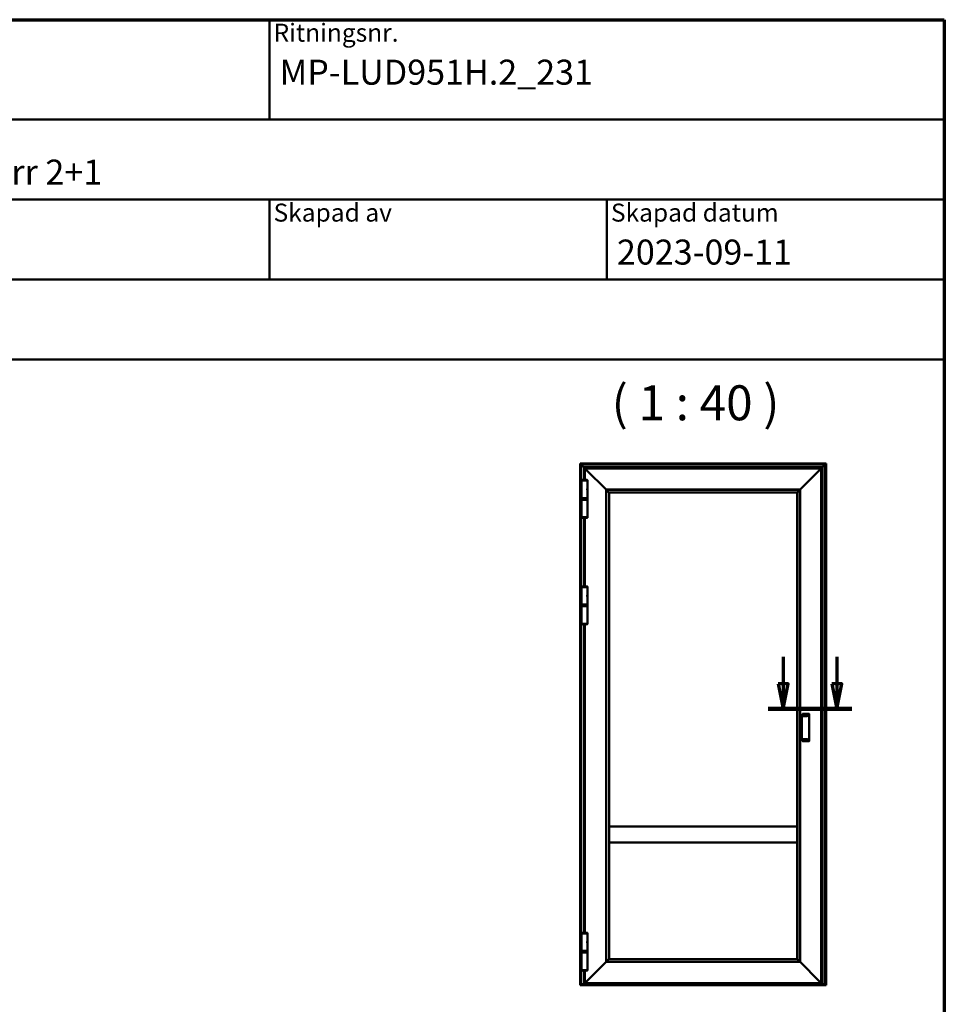
# Model space of a CAD drawing. Units: millimetres. Extents: x 13 to 405, y -584 to 287.
# Drawn here: x 312 to 405, y 188 to 287 of the extents above; entities that cross this region are included whole.
import ezdxf
from ezdxf.enums import TextEntityAlignment as Align

# ---------------------------------------------------------------- set-up
doc = ezdxf.new("R2018")
doc.units = ezdxf.units.MM
doc.linetypes.add('CHAIN', pattern=[0.35429999999999995, 0.2362, -0.0295, 0.0591, -0.0295])
for name, color, linetype, lineweight in [('Border (ISO)', 8, 'Continuous', 70), ('Section Line (ISO)', 3, 'CHAIN', 70), ('Symbol (ISO)', 3, 'Continuous', 25), ('Title (ISO)', 8, 'Continuous', 50), ('Visible (ISO)', 7, 'Continuous', 50)]:
    doc.layers.add(name, color=color, linetype=linetype, lineweight=lineweight)
doc.styles.add('Note Text (ISO)', font='tahoma.ttf')
doc.styles.get("Standard").update_dxf_attribs({"font": 'calibri.ttf'})

# ---------------------------------------------------------------- blocks, each defined once
blk = doc.blocks.new('Borders LEIAB A4 Border')
at = {"layer": 'Border (ISO)'}
for p, q in [((14.99999999999995, 287), (200, 287)), ((200, 287), (200, 10))]:
    blk.add_line(p, q, dxfattribs=at)
blk = doc.blocks.new('Title Blocks LEIAB A4 sv2')
at = {"layer": 'Title (ISO)'}
for p, q in [((17.74257877965449, 204.7452215911035), (202.7425787796545, 204.7452215911035)), ((135.2425787796545, 204.7452215911035), (135.2425787796545, 194.7452215911035)), ((202.7425787796545, 204.7452215911035), (202.7425787796545, 170.7452215911035)), ((202.7425787796545, 194.7452215911035), (17.7425787796545, 194.7452215911035)), ((202.7425787796545, 186.7452215911035), (17.7425787796545, 186.7452215911035)), ((135.2425787796545, 186.7452215911035), (135.2425787796545, 178.7452215911035)), ((168.9925787796545, 186.7452215911035), (168.9925787796545, 178.7452215911035)), ((202.7425787796545, 178.7452215911035), (17.7425787796545, 178.7452215911035)), ((202.7425787796545, 170.7452215911035), (17.7425787796545, 170.7452215911035))]:
    blk.add_line(p, q, dxfattribs=at)
at = {"layer": 'Title (ISO)', "color": 8, "true_color": 0x808080, "char_height": 1.800000071525574, "attachment_point": 1, "style": 'Note Text (ISO)'}
for s, insert in [('\\fTahoma|b0|i0;{\\H1.8000;Ritningsnr.}', (135.6425787796545, 204.3452215911035)), ('\\fTahoma|b0|i0;{\\H1.8000;Skapad av}', (135.6425787796545, 186.3452215911036)), ('\\fTahoma|b0|i0;{\\H1.8000;Skapad datum}', (169.3925787796545, 186.3452215911036))]:
    blk.add_mtext(s, dxfattribs=dict(at, insert=insert))
at = {"layer": 'Title (ISO)', "lineweight": 30, "flags": 104}
for tag, p in [('FILENAME', (68.7425787796545, 200.7452215911035)), ('TITLE', (136.2425787796545, 200.7452215911035)), ('Sheet_Size', (18.7425787796545, 190.7452215911035)), ('Initial_View_Scale', (33.74257877965449, 190.7452215911035)), ('Sheet_Number', (48.74257877965449, 190.7452215911035)), ('<Beskrivning>', (68.7425787796545, 190.7452215911035)), ('<Produktnamn>', (68.7425787796545, 182.7452215911035)), ('CREATION_DATE', (169.9925787796545, 182.7452215911035)), ('REVISION_NUMBER', (18.7425787796545, 174.7452215911035)), ('STATUS', (33.74257877965449, 174.7452215911035))]:
    blk.add_attdef(tag, text='', height=2.5, dxfattribs=at).set_placement(p, align=Align.TOP_LEFT)
blk = doc.blocks.new('2dTransSection1')
at = {"layer": 'Section Line (ISO)', "linetype": 'Continuous'}
for p, q in [((183.887411880136, 223.2678396060483), (183.887411880136, 220.547686351593)), ((189.2355459574065, 223.2678396060483), (189.2355459574065, 220.547686351593)), ((183.387411880136, 220.547686351593), (183.887411880136, 218.047686351593)), ((184.387411880136, 220.547686351593), (183.387411880136, 220.547686351593)), ((183.887411880136, 220.547686351593), (183.887411880136, 218.047686351593)), ((183.887411880136, 218.047686351593), (184.387411880136, 220.547686351593)), ((188.7355459574065, 220.547686351593), (189.2355459574065, 218.047686351593)), ((189.7355459574064, 220.547686351593), (188.7355459574065, 220.547686351593)), ((189.2355459574065, 220.547686351593), (189.2355459574065, 218.047686351593)), ((189.2355459574065, 218.047686351593), (189.7355459574064, 220.547686351593)), ((182.387411880136, 218.047686351593), (190.7355459574065, 218.047686351593))]:
    blk.add_line(p, q, dxfattribs=at)
at = {"layer": 'Section Line (ISO)', "linetype": 'Continuous', "lineweight": 140}
blk.add_line((182.387411880136, 218.047686351593), (190.7355459574065, 218.047686351593), dxfattribs=at)
at = {"layer": 'Section Line (ISO)', "linetype": 'Continuous', "flags": 128}
for points in [[(183.3874116518272, 220.5476861948405), (183.8874121286644, 218.0476863140498), (184.3874121286644, 220.5476861948405), (183.3874116518272, 220.5476861948405)], [(188.7355461694969, 220.5476861948405), (189.2355461694969, 218.0476863140498), (189.7355461694969, 220.5476861948405), (188.7355461694969, 220.5476861948405)]]:
    blk.add_lwpolyline(points, dxfattribs=at)
at = {"layer": 'Section Line (ISO)'}
for points in [[(183.3874116518272, 220.5476861948405), (183.8874121286644, 218.0476863140498), (184.3874121286644, 220.5476861948405), (183.3874116518272, 220.5476861948405)], [(188.7355461694969, 220.5476861948405), (189.2355461694969, 218.0476863140498), (189.7355461694969, 220.5476861948405), (188.7355461694969, 220.5476861948405)]]:
    blk.add_solid(points, dxfattribs=at)

msp = doc.modelspace()

# ---------------------------------------------------------------- linework, layer by layer
at = {"layer": 'Visible (ISO)'}
for p, q in [((368.581657701047, 242.571912014445), (368.5585462288652, 242.5950234866267)), ((368.5585462288652, 242.5950234866267), (393.1835462288648, 242.5950234866267)), ((368.5585462288653, 190.5235533377344), (368.5585462288653, 242.5950234866267)), ((368.5585462288653, 242.5950234866268), (368.5816577010471, 242.571912014445)), ((368.581657701047, 242.571912014445), (368.6510462288652, 242.5025234866268)), ((368.6510462288653, 242.5025234866267), (368.581657701047, 242.571912014445)), ((368.6635462288652, 242.4900234866267), (368.6510462288653, 242.5025234866267)), ((393.0910462288648, 242.5025234866268), (368.6510462288653, 242.5025234866268)), ((368.6510462288653, 242.5025234866267), (368.6510462288653, 190.4960902246891)), ((368.6510462288653, 242.5025234866267), (368.6635462288653, 242.4900234866267)), ((368.6635462288652, 242.4900234866267), (368.9135462288652, 242.2400234866268)), ((368.9135462288652, 242.2400234866268), (368.6635462288653, 242.4900234866267)), ((392.8285462288648, 242.2400234866268), (393.0785462288648, 242.4900234866267)), ((393.0785462288649, 242.4900234866267), (392.8285462288649, 242.2400234866267)), ((393.0910462288648, 242.5025234866267), (393.0785462288648, 242.4900234866267)), ((393.0785462288649, 242.4900234866267), (393.0910462288648, 242.5025234866267)), ((393.0910462288649, 242.5025234866268), (393.160434756683, 242.571912014445)), ((393.1604347566831, 242.571912014445), (393.0910462288648, 242.5025234866267)), ((393.0910462288649, 190.4960902246892), (393.0910462288648, 242.5025234866267)), ((393.1835462288648, 242.5950234866267), (393.1604347566831, 242.571912014445)), ((393.1604347566831, 242.571912014445), (393.1835462288649, 242.5950234866267)), ((393.1835462288649, 242.5950234866267), (393.1835462288649, 190.5235533377345)), ((368.9260462288653, 242.2275234866268), (368.9135462288652, 242.2400234866268)), ((368.9135462288652, 242.2400234866268), (368.9260462288653, 242.2275234866268)), ((368.9260462288653, 242.2275234866267), (368.9385462288652, 242.2150234866267)), ((368.9260462288653, 242.2275234866268), (392.8160462288648, 242.2275234866268)), ((368.9260462288653, 240.958074992014), (368.9260462288653, 242.2275234866268)), ((368.9385462288653, 242.2150234866267), (368.9260462288653, 242.2275234866267)), ((368.9385462288652, 242.2150234866267), (369.0460462288655, 242.1075234866265)), ((369.0460462288652, 242.1075234866268), (368.9385462288653, 242.2150234866267)), ((369.0585462288652, 242.0950250620283), (369.0460462288652, 242.1075250620283)), ((369.0460462288652, 242.1075250620284), (392.6960462288652, 242.1075250620284)), ((369.0460462288652, 242.1075250620283), (369.0585462288652, 242.0950250620283)), ((369.0460462288652, 240.9584179009477), (369.0460462288652, 242.1075250620283)), ((369.0585462288652, 242.0950250620284), (369.1758685593356, 241.977702731558)), ((369.1758685593356, 241.977702731558), (369.0585462288652, 242.0950250620283)), ((369.1758685593356, 241.977702731558), (369.1847073941004, 241.9688638967932)), ((369.1847073941004, 241.9688638967932), (369.1758685593356, 241.977702731558)), ((369.1847073941004, 241.9688638967932), (369.2048850636301, 241.9486862272635)), ((369.2048850636301, 241.9486862272635), (369.1847073941004, 241.9688638967932)), ((369.2137238983949, 241.9398473924987), (369.2048850636301, 241.9486862272635)), ((369.2048850636301, 241.9486862272635), (369.2137238983949, 241.9398473924986)), ((369.2137238983949, 241.9398473924987), (371.1672962288652, 239.9862750620284)), ((371.1672962288652, 239.9862750620284), (369.2137238983949, 241.9398473924986)), ((390.5747962288652, 239.9862750620284), (392.5283685593355, 241.9398473924987)), ((392.5283685593354, 241.9398473924985), (390.5747962288651, 239.9862750620282)), ((392.5372073941003, 241.9486862272635), (392.5283685593355, 241.9398473924987)), ((392.5283685593354, 241.9398473924985), (392.5372073941003, 241.9486862272634)), ((392.5372073941003, 241.9486862272635), (392.55738506363, 241.9688638967932)), ((392.5573850636299, 241.968863896793), (392.5372073941003, 241.9486862272634)), ((392.55738506363, 241.9688638967932), (392.5662238983949, 241.977702731558)), ((392.5662238983948, 241.9777027315579), (392.5573850636299, 241.968863896793)), ((392.5662238983949, 241.977702731558), (392.6835462288652, 242.0950250620284)), ((392.6835462288651, 242.0950250620282), (392.5662238983948, 241.9777027315579)), ((392.6960462288652, 242.1075250620284), (392.6835462288652, 242.0950250620284)), ((392.6835462288651, 242.0950250620282), (392.696046228865, 242.1075250620282)), ((392.6960462288649, 242.1075234866269), (392.8035462288648, 242.2150234866267)), ((392.8035462288648, 242.2150234866267), (392.6960462288651, 242.107523486627)), ((392.696046228865, 242.1075250620282), (392.6960462288653, 190.6075250620284)), ((392.8035462288648, 242.2150234866267), (392.8160462288648, 242.2275234866267)), ((392.8160462288648, 242.2275234866267), (392.8035462288648, 242.2150234866267)), ((392.8285462288648, 242.2400234866268), (392.8160462288648, 242.2275234866268)), ((392.8160462288649, 242.2275234866267), (392.8285462288649, 242.2400234866267)), ((392.8160462288648, 242.2275234866267), (392.8160462288649, 190.4960902246892)), ((369.2972962288652, 240.8900250620283), (368.6947962288652, 240.8900250620283)), ((368.6947962288652, 239.1400250620284), (368.6947962288652, 240.8900250620283)), ((368.6972962288652, 240.8900250620283), (368.6972962288652, 240.9345076736514)), ((369.2947962288653, 240.8900250620283), (369.2947962288653, 240.9345076736514)), ((369.2972962288652, 240.1194000620283), (369.2972962288652, 240.8900250620283)), ((369.2810462288653, 240.041950886064), (369.2810462288653, 240.0520058425096)), ((369.2810462288653, 239.9880992379927), (369.2810462288653, 240.041950886064)), ((369.2810462288653, 239.9780442815471), (369.2810462288653, 239.9880992379927)), ((369.2972962288653, 239.1400250620284), (369.2972962288652, 239.9106500620284)), ((371.1672962288652, 239.9862750620284), (371.1772962288653, 239.9762750620283)), ((371.1672962288652, 239.9862750620284), (390.5747962288652, 239.9862750620284)), ((371.1772962288652, 239.9762750620283), (371.1672962288652, 239.9862750620284)), ((371.1672962288653, 192.7287750620284), (371.1672962288652, 239.9862750620284)), ((371.1772962288653, 239.9762750620283), (371.1872962288653, 239.9662750620283)), ((371.1772962288653, 239.9762750620283), (390.5647962288652, 239.9762750620283)), ((371.1872962288652, 239.9662750620283), (371.1772962288652, 239.9762750620283)), ((371.1772962288654, 192.7387750620284), (371.1772962288652, 239.9762750620283)), ((371.1872962288652, 239.9662750620283), (371.4460462288653, 239.7075250620283)), ((371.1872962288652, 239.9662750620283), (390.5547962288652, 239.9662750620284)), ((371.4460462288652, 239.7075250620283), (371.1872962288652, 239.9662750620283)), ((371.1872962288654, 192.7487750620284), (371.1872962288652, 239.9662750620283)), ((371.4585462288653, 239.6950250620283), (371.4460462288653, 239.7075250620283)), ((371.4460462288652, 239.7075250620283), (371.4585462288652, 239.6950250620283)), ((371.4585462288653, 239.6950250620283), (390.2835462288652, 239.6950250620283)), ((371.4585462288653, 206.2683503795757), (371.4585462288652, 239.6950250620283)), ((390.2960462288652, 239.7075250620284), (390.2835462288652, 239.6950250620284)), ((390.2835462288651, 239.6950250620282), (390.2960462288651, 239.7075250620282)), ((390.2835462288651, 239.6950250620282), (390.2835462288652, 206.2683503795758)), ((390.2960462288652, 239.7075250620284), (390.5547962288652, 239.9662750620284)), ((390.5547962288651, 239.9662750620282), (390.2960462288651, 239.7075250620282)), ((390.5547962288652, 239.9662750620284), (390.5647962288652, 239.9762750620284)), ((390.5647962288651, 239.9762750620282), (390.5547962288651, 239.9662750620282)), ((390.5547962288651, 239.9662750620282), (390.5547962288653, 192.7487750620284)), ((390.5647962288652, 239.9762750620284), (390.5747962288652, 239.9862750620284)), ((390.5747962288651, 239.9862750620282), (390.5647962288651, 239.9762750620282)), ((390.5647962288651, 239.9762750620282), (390.5647962288652, 192.7387750620284)), ((390.5747962288651, 239.9862750620282), (390.5747962288653, 192.7287750620284)), ((368.6947962288652, 239.1400250620284), (369.2972962288652, 239.1400250620284)), ((369.2972962288653, 238.9700234866268), (368.6947962288653, 238.9700234866268)), ((368.6947962288653, 238.9700234866268), (368.6947962288653, 237.2200234866268)), ((368.6972962288652, 239.1400250620283), (368.6972962288652, 239.0750250620283)), ((368.6972962288652, 239.0750250620283), (369.2947962288653, 239.0750250620283)), ((368.7097962288652, 239.0625250620284), (368.6972962288652, 239.0750250620283)), ((368.7110462288653, 239.0475234866268), (368.6985462288653, 239.0350234866268)), ((369.2935462288653, 239.0350234866268), (368.6985462288653, 239.0350234866268)), ((368.6985462288653, 239.0350234866268), (368.6985462288653, 238.9825234866268)), ((368.6985462288653, 238.9825234866268), (369.2935462288653, 238.9825234866268)), ((368.7110462288653, 238.9700234866268), (368.6985462288653, 238.9825234866268)), ((369.2822962288652, 239.0625250620284), (368.7097962288652, 239.0625250620284)), ((368.7110462288653, 239.0475234866268), (369.2810462288653, 239.0475234866268)), ((368.9260462288653, 239.0475234866265), (368.9260462288653, 239.062525062028)), ((369.0460462288652, 239.0475234866267), (369.0460462288652, 239.0625250620283)), ((369.2810462288653, 239.0475234866268), (369.2935462288653, 239.0350234866268)), ((369.2810462288653, 238.9700234866268), (369.2935462288653, 238.9825234866268)), ((369.2822962288652, 239.0625250620284), (369.2947962288653, 239.0750250620283)), ((369.2935462288653, 239.0350234866268), (369.2935462288653, 238.9825234866268)), ((369.2947962288653, 239.1400250620283), (369.2947962288653, 239.0750250620283)), ((369.2972962288653, 238.9700234866268), (369.2972962288653, 237.2200234866268)), ((368.6947962288653, 237.2200234866268), (369.2972962288653, 237.2200234866268)), ((368.6972962288653, 237.2200234866268), (368.6972962288653, 237.1755408750037)), ((368.9260462288653, 230.3080749920142), (368.9260462288653, 237.1519735566405)), ((369.0460462288653, 230.3084179009478), (369.0460462288652, 237.1516306477073)), ((369.2947962288653, 237.2200234866268), (369.2947962288653, 237.1755408750037)), ((369.2972962288653, 230.2400250620284), (368.6947962288653, 230.2400250620284)), ((368.6947962288653, 228.4900250620284), (368.6947962288652, 230.2400250620284)), ((368.6972962288653, 230.2400250620284), (368.6972962288653, 230.2845076736514)), ((369.2947962288653, 230.2400250620284), (369.2947962288653, 230.2845076736514)), ((369.2972962288653, 229.4694000620284), (369.2972962288653, 230.2400250620284)), ((369.2810462288653, 229.3919508860641), (369.2810462288653, 229.4020058425096)), ((369.2810462288653, 229.3380992379927), (369.2810462288653, 229.391950886064)), ((369.2810462288653, 229.3280442815472), (369.2810462288653, 229.3380992379927)), ((369.2972962288653, 228.4900250620284), (369.2972962288653, 229.2606500620284)), ((368.6947962288653, 228.4900250620284), (369.2972962288653, 228.4900250620284)), ((369.2972962288653, 228.3200234866269), (368.6947962288653, 228.3200234866269)), ((368.6947962288653, 228.3200234866269), (368.6947962288653, 226.570023486627)), ((368.6972962288653, 228.4900250620284), (368.6972962288653, 228.4250250620284)), ((368.6972962288653, 228.4250250620284), (369.2947962288653, 228.4250250620284)), ((368.7097962288653, 228.4125250620284), (368.6972962288653, 228.4250250620284)), ((368.7110462288653, 228.3975234866269), (368.6985462288653, 228.3850234866269)), ((369.2935462288653, 228.3850234866269), (368.6985462288653, 228.3850234866269)), ((368.6985462288653, 228.3850234866269), (368.6985462288653, 228.3325234866269)), ((368.6985462288653, 228.3325234866269), (369.2935462288653, 228.3325234866269)), ((368.7110462288653, 228.3200234866269), (368.6985462288653, 228.3325234866269)), ((369.2822962288653, 228.4125250620284), (368.7097962288653, 228.4125250620284)), ((368.7110462288653, 228.3975234866269), (369.2810462288653, 228.3975234866269)), ((368.9260462288653, 228.3975234866268), (368.9260462288653, 228.4125250620282)), ((369.0460462288653, 228.3975234866269), (369.0460462288653, 228.4125250620284)), ((369.2810462288653, 228.3975234866269), (369.2935462288653, 228.3850234866269)), ((369.2810462288653, 228.3200234866269), (369.2935462288653, 228.3325234866269)), ((369.2822962288653, 228.4125250620284), (369.2947962288653, 228.4250250620284)), ((369.2935462288653, 228.3850234866269), (369.2935462288653, 228.3325234866269)), ((369.2947962288653, 228.4900250620284), (369.2947962288653, 228.4250250620284)), ((369.2972962288653, 228.3200234866269), (369.2972962288653, 226.570023486627)), ((368.6947962288653, 226.570023486627), (369.2972962288653, 226.570023486627)), ((368.6972962288653, 226.570023486627), (368.6972962288653, 226.5255408750039)), ((368.9260462288653, 195.6430749920147), (368.9260462288653, 226.5019735566408)), ((369.0460462288654, 195.6434179009479), (369.0460462288653, 226.5016306477075)), ((369.2947962288653, 226.570023486627), (369.2947962288653, 226.5255408750039)), ((390.7435462288652, 217.3110155717777), (390.7435462288652, 217.2985155717777)), ((390.7435462288652, 215.0415345522791), (390.7435462288652, 217.2985155717777)), ((390.8097518055289, 217.3235155717777), (391.1810462288652, 217.3235155717777)), ((390.8185462288652, 217.5276822384444), (390.8185462288652, 217.5151822384444)), ((390.8185462288652, 217.3235155717777), (390.8185462288652, 217.5151822384444)), ((391.4810462288652, 217.5401822384444), (390.8310462288652, 217.5401822384444)), ((391.3935462288651, 217.481848905111), (391.3935462288651, 217.3860155717777)), ((391.4935462288652, 217.3860155717777), (391.4935462288652, 217.5276822384444)), ((391.4935462288652, 214.9540345522791), (391.4935462288652, 217.3860155717777)), ((390.7435462288652, 215.0415345522791), (390.7435462288652, 215.0290345522791)), ((391.1810462288652, 215.0165345522791), (390.8097518055289, 215.0165345522791)), ((390.8185462288652, 214.8248678856124), (390.8185462288652, 215.0165345522791)), ((390.8185462288652, 214.8248678856124), (390.8185462288652, 214.8123678856124)), ((391.4810462288652, 214.7998678856124), (390.8310462288652, 214.7998678856124)), ((391.3935462288651, 214.9540345522791), (391.3935462288651, 214.8582012189458)), ((391.4935462288652, 214.8123678856124), (391.4935462288652, 214.9540345522791)), ((390.2835462288652, 206.2700250620284), (371.4585462288653, 206.2700250620284)), ((371.4585462288653, 206.2575250620284), (371.4585462288653, 206.2683503795757)), ((371.4585462288653, 206.2575250620284), (371.4585462288653, 204.6825250620284)), ((390.2835462288652, 206.2683503795757), (390.2835462288652, 206.2575250620284)), ((390.2835462288652, 204.6825250620284), (390.2835462288652, 206.2575250620284)), ((371.4585462288653, 204.6716997444811), (371.4585462288653, 204.6825250620284)), ((371.4585462288653, 193.0200250620284), (371.4585462288653, 204.671699744481)), ((390.2835462288652, 204.6700250620284), (371.4585462288653, 204.6700250620284)), ((390.2835462288652, 204.6825250620284), (390.2835462288652, 204.6716997444811)), ((390.2835462288652, 204.6716997444811), (390.2835462288652, 193.0200250620284)), ((369.2972962288653, 195.5750250620284), (368.6947962288654, 195.5750250620284)), ((368.6947962288654, 193.8250250620284), (368.6947962288654, 195.5750250620284)), ((368.6972962288654, 195.5750250620284), (368.6972962288654, 195.6195076736515)), ((369.2947962288654, 195.5750250620284), (369.2947962288654, 195.6195076736515)), ((369.2972962288653, 194.8044000620284), (369.2972962288653, 195.5750250620284)), ((369.2810462288654, 194.7269508860641), (369.2810462288654, 194.7370058425096)), ((369.2810462288654, 194.6730992379928), (369.2810462288654, 194.7269508860641)), ((369.2810462288654, 194.6630442815472), (369.2810462288654, 194.6730992379927)), ((369.2972962288654, 193.8250250620284), (369.2972962288653, 194.5956500620284)), ((368.6947962288654, 193.8250250620284), (369.2972962288653, 193.8250250620284)), ((369.2972962288654, 193.6700250620284), (368.6947962288654, 193.6700250620284)), ((368.6947962288654, 193.6700250620284), (368.6947962288654, 191.9200250620284)), ((368.6972962288654, 193.8250250620284), (368.6972962288654, 193.7600250620284)), ((368.6972962288654, 193.7600250620284), (369.2947962288654, 193.7600250620284)), ((368.7097962288653, 193.7475250620284), (368.6972962288654, 193.7600250620284)), ((368.7110462288654, 193.7475250620284), (368.6985462288654, 193.7350250620284)), ((369.2935462288654, 193.7350250620284), (368.6985462288654, 193.7350250620284)), ((368.6985462288654, 193.7350250620284), (368.6985462288654, 193.6825250620284)), ((368.6985462288654, 193.6825250620284), (369.2935462288654, 193.6825250620284)), ((368.7110462288654, 193.6700250620284), (368.6985462288654, 193.6825250620284)), ((369.2822962288653, 193.7475250620284), (368.7097962288653, 193.7475250620284)), ((369.2810462288654, 193.7475250620284), (369.2935462288654, 193.7350250620284)), ((369.2810462288654, 193.6700250620284), (369.2935462288654, 193.6825250620284)), ((369.2822962288653, 193.7475250620284), (369.2947962288654, 193.7600250620284)), ((369.2935462288654, 193.7350250620284), (369.2935462288654, 193.6825250620284)), ((369.2947962288654, 193.8250250620284), (369.2947962288654, 193.7600250620284)), ((369.2972962288654, 193.6700250620284), (369.2972962288654, 191.9200250620284)), ((371.1672962288654, 192.7287750620284), (369.2137238983951, 190.7752027315581)), ((369.2137238983951, 190.7752027315581), (371.1672962288653, 192.7287750620284)), ((371.1772962288654, 192.7387750620284), (371.1672962288654, 192.7287750620284)), ((371.1672962288653, 192.7287750620284), (371.1772962288654, 192.7387750620284)), ((390.5747962288653, 192.7287750620284), (371.1672962288654, 192.7287750620284)), ((371.1872962288654, 192.7487750620284), (371.1772962288654, 192.7387750620284)), ((371.1772962288654, 192.7387750620284), (371.1872962288654, 192.7487750620284)), ((390.5647962288653, 192.7387750620284), (371.1772962288654, 192.7387750620284)), ((371.4460462288654, 193.0075250620284), (371.1872962288654, 192.7487750620284)), ((371.1872962288654, 192.7487750620284), (371.4460462288654, 193.0075250620284)), ((390.5547962288653, 192.7487750620284), (371.1872962288654, 192.7487750620284)), ((371.4460462288654, 193.0075250620284), (371.4585462288654, 193.0200250620284)), ((371.4585462288653, 193.0200250620284), (371.4460462288654, 193.0075250620284)), ((390.2835462288652, 193.0200250620284), (371.4585462288654, 193.0200250620284)), ((390.2835462288653, 193.0200250620284), (390.2960462288653, 193.0075250620284)), ((390.2960462288653, 193.0075250620284), (390.2835462288652, 193.0200250620284)), ((390.5547962288653, 192.7487750620284), (390.2960462288653, 193.0075250620284)), ((390.2960462288653, 193.0075250620284), (390.5547962288653, 192.7487750620284)), ((390.5647962288653, 192.7387750620284), (390.5547962288653, 192.7487750620284)), ((390.5547962288653, 192.7487750620284), (390.5647962288652, 192.7387750620284)), ((390.5747962288653, 192.7287750620284), (390.5647962288653, 192.7387750620284)), ((390.5647962288652, 192.7387750620284), (390.5747962288653, 192.7287750620284)), ((392.5283685593356, 190.7752027315581), (390.5747962288653, 192.7287750620284)), ((390.5747962288653, 192.7287750620284), (392.5283685593356, 190.7752027315581)), ((368.6947962288654, 191.9200250620284), (369.2972962288654, 191.9200250620284)), ((368.6972962288654, 191.9200250620284), (368.6972962288654, 191.8755424504054)), ((368.9260462288653, 190.4960902246891), (368.9260462288653, 191.8519751320428)), ((369.0460462288654, 190.6075250620284), (369.0460462288654, 191.851632223109)), ((369.2947962288654, 191.9200250620284), (369.2947962288654, 191.8755424504054)), ((368.5585462288653, 190.5200250620285), (368.5585462288653, 190.523553337734)), ((368.5585462288653, 190.5200250620285), (368.5585462288653, 190.5075250620285)), ((368.5585462288653, 190.4950250620284), (368.5585462288653, 190.5075250620284)), ((368.5585462288653, 190.5075250620284), (368.6510462288652, 190.5075250620284)), ((368.5585462288653, 190.4700250620284), (368.5585462288653, 190.4950250620284)), ((368.5585462288653, 190.4575250620285), (368.5585462288653, 190.4700250620284)), ((368.5585462288653, 190.4575250620285), (368.5585462288653, 190.4450250620285)), ((368.5585462288653, 190.4575250620285), (393.1835462288649, 190.4575250620284)), ((368.5585462288653, 190.4325250620284), (368.5585462288653, 190.4450250620285)), ((368.5585462288653, 190.4325250620284), (368.5585462288653, 190.4200250620284)), ((368.5585462288653, 190.4200250620284), (393.1835462288649, 190.4200250620284)), ((368.581657701047, 190.5189331008979), (368.6510462288653, 190.5179588279074)), ((368.9135462288652, 190.4937734866275), (368.6635462288653, 190.4937734866275)), ((368.9260462288652, 190.5075250620284), (392.8160462288644, 190.5075250620283)), ((368.9385462288653, 190.5391815526357), (369.2960462288653, 190.5391815526357)), ((369.0460462288654, 190.6075250620284), (369.0585462288654, 190.6200250620284)), ((369.0585462288653, 190.6200250620284), (369.0460462288654, 190.6075250620284)), ((392.6960462288653, 190.6075250620284), (369.0460462288654, 190.6075250620284)), ((369.1758685593358, 190.7373473924987), (369.0585462288654, 190.6200250620284)), ((369.0585462288653, 190.6200250620284), (369.1758685593357, 190.7373473924987)), ((369.1847073941005, 190.7461862272636), (369.1758685593358, 190.7373473924987)), ((369.1758685593357, 190.7373473924987), (369.1847073941005, 190.7461862272636)), ((369.2048850636303, 190.7663638967933), (369.1847073941005, 190.7461862272636)), ((369.1847073941005, 190.7461862272636), (369.2048850636302, 190.7663638967933)), ((369.2048850636303, 190.7663638967933), (369.2137238983951, 190.7752027315581)), ((369.2137238983951, 190.7752027315581), (369.2048850636302, 190.7663638967933)), ((369.3085462288653, 190.5414982906973), (369.3085462288653, 190.6075250620287)), ((369.3085462288652, 190.5657948593283), (392.4335462288644, 190.5657948593282)), ((392.4335462288649, 190.6075250620288), (392.4335462288649, 190.5414982906974)), ((392.4460462288649, 190.5391815526357), (392.8035462288649, 190.5391815526357)), ((392.5283685593356, 190.7752027315581), (392.5372073941004, 190.7663638967933)), ((392.5372073941004, 190.7663638967933), (392.5283685593356, 190.7752027315581)), ((392.5573850636301, 190.7461862272636), (392.5372073941004, 190.7663638967933)), ((392.5372073941004, 190.7663638967933), (392.5573850636301, 190.7461862272636)), ((392.5662238983949, 190.7373473924987), (392.5573850636301, 190.7461862272636)), ((392.5573850636301, 190.7461862272636), (392.5662238983949, 190.7373473924987)), ((392.6835462288653, 190.6200250620284), (392.5662238983949, 190.7373473924987)), ((392.5662238983949, 190.7373473924987), (392.6835462288653, 190.6200250620284)), ((392.6835462288653, 190.6200250620284), (392.6960462288653, 190.6075250620285)), ((392.6960462288653, 190.6075250620284), (392.6835462288653, 190.6200250620284)), ((393.0785462288649, 190.4937734866275), (392.8285462288649, 190.4937734866275)), ((393.0910462288649, 190.5179588279074), (393.1604347566832, 190.5189331008979)), ((393.0910462288643, 190.5075250620283), (393.1835462288649, 190.5075250620283)), ((393.1835462288649, 190.5235533377339), (393.1835462288649, 190.5200250620283)), ((393.1835462288649, 190.5075250620283), (393.1835462288649, 190.5200250620283)), ((393.1835462288649, 190.5075250620283), (393.1835462288649, 190.4950250620284)), ((393.1835462288649, 190.4950250620284), (393.1835462288649, 190.4700250620284)), ((393.1835462288649, 190.4700250620284), (393.1835462288649, 190.4575250620284)), ((393.1835462288649, 190.4450250620284), (393.1835462288649, 190.4575250620284)), ((393.1835462288649, 190.4450250620284), (393.1835462288649, 190.4325250620284)), ((393.1835462288649, 190.4200250620284), (393.1835462288649, 190.4325250620284))]:
    msp.add_line(p, q, dxfattribs=at)
for centre, radius, start, end in [((368.7097962288652, 240.9345076736514), 0.01249999999999998, 94.70806831992786, 180), ((368.9960462288652, 237.4587750620283), 3.499999999999996, 85.29193168003947, 94.70806831996056), ((369.2822962288652, 240.9345076736514), 0.01249999999999998, 0, 85.29193168007212), ((369.0549670576794, 240.0150250620283), 0.2524999999999997, 339.7433701639355, 20.25662983607239), ((368.7097962288653, 237.1755408750037), 0.01249999999999982, 180, 265.2919316800721), ((368.9960462288653, 240.6512734866267), 3.499999999999951, 265.2919316800395, 274.7080683199605), ((369.2822962288653, 237.1755408750037), 0.01249999999999982, 274.7080683199279, 0), ((368.7097962288653, 230.2845076736514), 0.01249999999999998, 94.70806831992786, 180), ((368.9960462288653, 226.8087750620284), 3.499999999999996, 85.29193168003947, 94.70806831996056), ((369.2822962288653, 230.2845076736514), 0.01249999999999998, 0, 85.29193168007212), ((369.0549670576794, 229.3650250620284), 0.2524999999999996, 339.7433701639355, 20.25662983607239), ((368.7097962288653, 226.5255408750039), 0.01249999999999982, 180, 265.2919316800721), ((368.9960462288653, 230.0012734866269), 3.499999999999951, 265.2919316800395, 274.7080683199605), ((369.2822962288653, 226.5255408750039), 0.01249999999999982, 274.7080683199279, 0), ((390.8310462288652, 217.5276822384444), 0.01250000000000019, 90, 180), ((391.4810462288652, 217.5276822384444), 0.01250000000000019, 0, 90), ((390.8310462288652, 214.8123678856124), 0.01250000000000019, 180, 270), ((391.4810462288652, 214.8123678856124), 0.01250000000000019, 270, 0), ((368.7097962288653, 195.6195076736515), 0.01249999999999998, 94.70806831992786, 180), ((368.9960462288653, 192.1437750620284), 3.499999999999996, 85.29193168003947, 94.70806831996056), ((369.2822962288653, 195.6195076736515), 0.01249999999999998, 0, 85.29193168007212), ((369.0549670576796, 194.7000250620284), 0.2524999999999997, 339.7433701639355, 20.25662983607239), ((368.7097962288654, 191.8755424504054), 0.01249999999999982, 180, 265.2919316800721), ((368.9960462288654, 195.3512750620283), 3.499999999999951, 265.2919316800395, 274.7080683199605), ((369.2822962288653, 191.8755424504054), 0.01249999999999982, 274.7080683199279, 0)]:
    msp.add_arc(centre, radius, start, end, dxfattribs=at)
for centre, major_axis, ratio, start_param, end_param in [((368.5835462288653, 190.5235533377344), (-0.02499999999999948, 6.079028603777034e-17), 0.185339044931541, 0, 1.495183183557452), ((368.6635462288653, 190.4960902246891), (-0.01249999999999976, 3.053113317719139e-17), 0.185339044931541, 0, 1.570796326794897), ((368.9135462288652, 190.4960902246891), (-0.01249999999999982, 4.23428497843559e-17), 0.185339044931541, 1.570796326794897, 3.141592653589938), ((368.9385462288653, 190.5368648145741), (0.01249999999999982, -3.053113317719154e-17), 0.185339044931541, 1.570796326794897, 3.141592653589786), ((369.2960462288653, 190.5414982906973), (-0.01249999999999971, 3.053113317719128e-17), 0.185339044931541, 1.570796326794897, 3.141592653589785), ((392.4460462288649, 190.5414982906974), (-0.0124999999999997, 9.245490317459853e-18), 0.1853390449315357, -1.687538997430238e-14, 1.570796326794897), ((392.8035462288649, 190.5368648145741), (0.01249999999999981, -9.245490317459936e-18), 0.1853390449315357, 0, 1.570796326794897), ((392.8285462288649, 190.4960902246892), (-0.01249999999999981, -2.566226289704093e-18), 0.1853390449315357, -1.70530256582424e-13, 1.570796326794897), ((393.0785462288649, 190.4960902246892), (-0.01249999999999975, 9.24549031745989e-18), 0.1853390449315357, 1.570796326794897, 3.141592653589776), ((393.1585462288649, 190.5235533377344), (-0.02499999999999946, 1.643170109485496e-17), 0.1853390449315357, 1.64640947003234, 3.141592653589762)]:
    msp.add_ellipse(centre, major_axis=major_axis, ratio=ratio, start_param=start_param, end_param=end_param, dxfattribs=at)
for points, knots in [([(369.2810462288653, 240.0520058425096), (369.2811817791016, 240.053050488319), (369.2813221486474, 240.0540887322149), (369.2832705590179, 240.0679588556011), (369.285788690394, 240.0796211084837), (369.2904411515494, 240.0980325255546), (369.2928915876398, 240.1060488055836), (369.2963408379978, 240.1167354715755), (369.2972962288652, 240.1194000620283), (369.2972962288652, 240.1194000620283)], [0.1459966711622169, 0.1459966711622169, 0.1459966711622169, 0.1459966711622169, 0.1587437535713649, 0.1587437535713649, 0.3174875071427297, 0.3174875071427297, 0.4761445366144077, 0.4761445366144077, 0.6348015660860856, 0.6348015660860856, 0.6348015660860856, 0.6348015660860856]), ([(369.2972962288652, 239.9106500620284), (369.2972962288652, 239.9106500620284), (369.2963408379978, 239.9133146524812), (369.2928915876398, 239.9240013184732), (369.2904411515494, 239.9320175985021), (369.285788690394, 239.950429015573), (369.2832705590179, 239.9620912684557), (369.2813221486474, 239.9759613918418), (369.2811817791016, 239.9769996357378), (369.2810462288653, 239.9780442815471)], [1.904404698258257, 1.904404698258257, 1.904404698258257, 1.904404698258257, 2.063061727729934, 2.063061727729934, 2.221718757201612, 2.221718757201612, 2.380462510772977, 2.380462510772977, 2.393209593182125, 2.393209593182125, 2.393209593182125, 2.393209593182125]), ([(369.2810462288653, 229.4020058425096), (369.2811817791016, 229.403050488319), (369.2813221486474, 229.4040887322149), (369.2832705590179, 229.4179588556011), (369.285788690394, 229.4296211084837), (369.2904411515495, 229.4480325255546), (369.2928915876398, 229.4560488055836), (369.2963408379978, 229.4667354715756), (369.2972962288653, 229.4694000620284), (369.2972962288653, 229.4694000620284)], [0.1459966711622169, 0.1459966711622169, 0.1459966711622169, 0.1459966711622169, 0.1587437535713649, 0.1587437535713649, 0.3174875071427297, 0.3174875071427297, 0.4761445366144077, 0.4761445366144077, 0.6348015660860856, 0.6348015660860856, 0.6348015660860856, 0.6348015660860856]), ([(369.2972962288653, 229.2606500620284), (369.2972962288653, 229.2606500620284), (369.2963408379978, 229.2633146524812), (369.2928915876398, 229.2740013184732), (369.2904411515495, 229.2820175985022), (369.285788690394, 229.3004290155731), (369.2832705590179, 229.3120912684557), (369.2813221486474, 229.3259613918418), (369.2811817791016, 229.3269996357378), (369.2810462288653, 229.3280442815472)], [1.904404698258257, 1.904404698258257, 1.904404698258257, 1.904404698258257, 2.063061727729934, 2.063061727729934, 2.221718757201612, 2.221718757201612, 2.380462510772977, 2.380462510772977, 2.393209593182125, 2.393209593182125, 2.393209593182125, 2.393209593182125]), ([(390.7435462288652, 217.3110155717777), (390.7435462288652, 217.3128718497834), (390.7439030491541, 217.3147139405087), (390.7451512042688, 217.3181213157584), (390.7460724533805, 217.3196312893188), (390.7483940078062, 217.3225762642766), (390.7498393467436, 217.3238081814972), (390.7538470138878, 217.3266235077138), (390.7564480263456, 217.3277604334825), (390.7628978477889, 217.3299487585138), (390.7668889209086, 217.3307638849025), (390.774505029224, 217.3316766861743), (390.778040020151, 217.3318684703267), (390.7849528595902, 217.3318270851699), (390.788326976142, 217.331611371449), (390.7949849315792, 217.3307609165213), (390.7982486600433, 217.3301133703435), (390.8049534205401, 217.3281089001562), (390.8083180467876, 217.3267768377585), (390.8119262294027, 217.3239898648678), (390.8122112500211, 217.3237590297184), (390.8124952243151, 217.3235155717777)], [-1.570796326794892, -1.570796326794892, -1.570796326794892, -1.570796326794892, -1.449294493691245, -1.449294493691245, -1.31383528964167, -1.31383528964167, -1.127751165938699, -1.127751165938699, -0.7942458350213049, -0.7942458350213049, -0.3451608811793521, -0.3451608811793521, 0.01795819568074103, 0.01795819568074103, 0.3659450084687212, 0.3659450084687212, 0.7310923851410241, 0.7310923851410241, 1.16338803785415, 1.16338803785415, 1.200482250206008, 1.200482250206008, 1.200482250206008, 1.200482250206008]), ([(390.8060462288652, 217.3228741130033), (390.8060723957429, 217.3228823876966), (390.8060985441454, 217.3228905902916), (390.8074447408167, 217.3233094484592), (390.8086548813155, 217.3235158087783), (390.8097520241961, 217.3235157185711)], [-0.09452861902161447, -0.09452861902161447, -0.09452861902161447, -0.09452861902161447, -0.09414009269598907, -0.09414009269598907, -0.0745118219729068, -0.0745118219729068, -0.0745118219729068, -0.0745118219729068]), ([(391.1810462288652, 217.3235155717777), (391.1920328712408, 217.3235155717777), (391.2030194382774, 217.3237894539899), (391.2247552969645, 217.3248789329706), (391.2355039872704, 217.3256955011784), (391.2565421630214, 217.3278553410851), (391.266828988251, 217.3292012294785), (391.2867065369022, 217.3323939132526), (391.2962918512004, 217.3342442043881), (391.3145078770424, 217.3384011312811), (391.3231315805392, 217.3407110337418), (391.339146355576, 217.3457105590657), (391.3465328129135, 217.3484021273319), (391.3597953185928, 217.3540366207729), (391.3656759992209, 217.3569800121632), (391.3757069073986, 217.3629165201719), (391.3798744885308, 217.3659103801934), (391.3864453931466, 217.371685405386), (391.3888502692832, 217.3744617987962), (391.3927839291247, 217.3805206423703), (391.3935462288651, 217.3833514779162), (391.3935462288651, 217.3860155717777)], [-1.527654660647083e-18, -1.527654660647083e-18, -1.527654660647083e-18, -1.527654660647083e-18, 0.1492525001965611, 0.1492525001965611, 0.298769637882104, 0.298769637882104, 0.4490246910640076, 0.4490246910640076, 0.600318789423182, 0.600318789423182, 0.7526433791592123, 0.7526433791592123, 0.9055151391719668, 0.9055151391719668, 1.057850369731046, 1.057850369731046, 1.20828618950458, 1.20828618950458, 1.357668817869393, 1.357668817869393, 1.570796326794894, 1.570796326794894, 1.570796326794894, 1.570796326794894]), ([(390.8125020391908, 215.0165345522791), (390.8116870774572, 215.0158339967371), (390.8108604812317, 215.0152393702487), (390.8071982640321, 215.0128760612745), (390.8043086993486, 215.0117414195836), (390.7975904832996, 215.0097485285996), (390.7936838132957, 215.0090424997341), (390.7862042760264, 215.0082822988393), (390.7826961457822, 215.0081472612929), (390.7758278167993, 215.0082915599213), (390.7724703821735, 215.0085583529238), (390.7658307625583, 215.0095238772743), (390.7625750667847, 215.0102383948369), (390.7558239355828, 215.0124712846036), (390.7523732697824, 215.0139255532838), (390.7480614264146, 215.0179436844576), (390.7471464002663, 215.0189551746963), (390.7451462391501, 215.0219087114559), (390.7441362282509, 215.0241186405575), (390.7436114879233, 215.0274149525532), (390.7435462288652, 215.028224621424), (390.7435462288652, 215.0290345522791)], [-1.200603601219336, -1.200603601219336, -1.200603601219336, -1.200603601219336, -1.094005962475574, -1.094005962475574, -0.727217890193874, -0.727217890193874, -0.2959573486383498, -0.2959573486383498, 0.06294457083435556, 0.06294457083435556, 0.4113657137931671, 0.4113657137931671, 0.7814976121771726, 0.7814976121771726, 1.22727932638895, 1.22727932638895, 1.34878120245203, 1.34878120245203, 1.51778267082776, 1.51778267082776, 1.570796326794889, 1.570796326794889, 1.570796326794889, 1.570796326794889]), ([(390.8060462288652, 215.0171760110534), (390.8060723957428, 215.0171677363602), (390.8060985441455, 215.0171595337651), (390.8073875385841, 215.016758473608), (390.8086064210841, 215.0165344692404), (390.8097518027807, 215.0165345463875)], [-0.0004440666379343345, -0.0004440666379343345, -0.0004440666379343345, -0.0004440666379343345, 0, 0, 0.02146202071636504, 0.02146202071636504, 0.02146202071636504, 0.02146202071636504]), ([(391.3935462288652, 214.9540345522791), (391.3935462288652, 214.9559980476876), (391.393124048549, 214.9580069912654), (391.3908475667712, 214.9627980380229), (391.3889464045756, 214.9655479916905), (391.3833342834073, 214.9713054359998), (391.3797127819102, 214.9742815768928), (391.370806799365, 214.9801998691754), (391.3655392412848, 214.983143368054), (391.3534265348142, 214.9888631117782), (391.3465613638876, 214.9916380297886), (391.3314535447192, 214.9968678662449), (391.3232022229816, 214.99932133358), (391.3055967239452, 215.0037959635902), (391.296244419687, 215.0058181550251), (391.2767287443745, 215.0093622786138), (391.2665707921025, 215.0108873357296), (391.2457210173839, 215.0134021968722), (391.2350336645173, 215.0143958073293), (391.2099937526655, 215.0160584618507), (391.1955201398277, 215.0165345522791), (391.1810462288652, 215.0165345522791)], [-1.570796326794896, -1.570796326794896, -1.570796326794896, -1.570796326794896, -1.413716694115406, -1.413716694115406, -1.256637061435917, -1.256637061435917, -1.105863402808954, -1.105863402808954, -0.9561213949728926, -0.9561213949728926, -0.8042836015540483, -0.8042836015540483, -0.6514423448567789, -0.6514423448567789, -0.4988512460659805, -0.4988512460659805, -0.3471962825178176, -0.3471962825178176, -0.1966267149625511, -0.1966267149625511, 1.367441559126585e-31, 1.367441559126585e-31, 1.367441559126585e-31, 1.367441559126585e-31]), ([(369.2810462288654, 194.7370058425096), (369.2811817791016, 194.738050488319), (369.2813221486475, 194.739088732215), (369.283270559018, 194.7529588556011), (369.2857886903942, 194.7646211084837), (369.2904411515495, 194.7830325255546), (369.2928915876399, 194.7910488055836), (369.2963408379979, 194.8017354715756), (369.2972962288653, 194.8044000620284), (369.2972962288653, 194.8044000620284)], [0.1459966711622169, 0.1459966711622169, 0.1459966711622169, 0.1459966711622169, 0.1587437535713649, 0.1587437535713649, 0.3174875071427297, 0.3174875071427297, 0.4761445366144077, 0.4761445366144077, 0.6348015660860856, 0.6348015660860856, 0.6348015660860856, 0.6348015660860856]), ([(369.2972962288653, 194.5956500620284), (369.2972962288653, 194.5956500620284), (369.2963408379979, 194.5983146524813), (369.2928915876399, 194.6090013184732), (369.2904411515495, 194.6170175985022), (369.2857886903942, 194.6354290155731), (369.283270559018, 194.6470912684557), (369.2813221486475, 194.6609613918419), (369.2811817791016, 194.6619996357378), (369.2810462288654, 194.6630442815472)], [1.904404698258257, 1.904404698258257, 1.904404698258257, 1.904404698258257, 2.063061727729934, 2.063061727729934, 2.221718757201612, 2.221718757201612, 2.380462510772977, 2.380462510772977, 2.393209593182125, 2.393209593182125, 2.393209593182125, 2.393209593182125])]:
    msp.add_open_spline(points, degree=3, knots=knots, dxfattribs=at)

# ---------------------------------------------------------------- block references
msp.add_blockref('Borders LEIAB A4 Border', (205, 2.486899575160351e-14))
ref = msp.add_blockref('Title Blocks LEIAB A4 sv2', (202.2574212203455, 82.25477840889653))
lines = msp.add_mtext('MP-LUD951H.2_231', dxfattribs={"layer": 'Title (ISO)', "insert": (338.5, 283), "char_height": 2.5, "attachment_point": 1})
ref.add_attrib('TITLE', '', (338.5, 283), dxfattribs={"flags": 104}).embed_mtext(lines)
lines = msp.add_mtext('2023-09-11', dxfattribs={"layer": 'Title (ISO)', "insert": (372.25, 265.0000000000001), "char_height": 2.5, "attachment_point": 1})
ref.add_attrib('CREATION_DATE', '', (372.25, 265.0000000000001), dxfattribs={"flags": 104}).embed_mtext(lines)
lines = msp.add_mtext('Stil utåtgående fönsterdörr 2+1', dxfattribs={"layer": 'Title (ISO)', "insert": (271, 273), "char_height": 2.5, "attachment_point": 1})
ref.add_attrib('<Beskrivning>', '', (271, 273), dxfattribs={"flags": 104}).embed_mtext(lines)
at = {"layer": 'Section Line (ISO)'}
msp.add_blockref('2dTransSection1', (205, 2.486899575160351e-14), dxfattribs=at)

# ---------------------------------------------------------------- texts
at = {"layer": 'Symbol (ISO)', "insert": (371.7217620910608, 245.8259905991232), "char_height": 3.499999940395355, "attachment_point": 7, "style": 'Note Text (ISO)'}
msp.add_mtext('( 1 : 40 )', dxfattribs=at)

doc.saveas('drawing.dxf')
